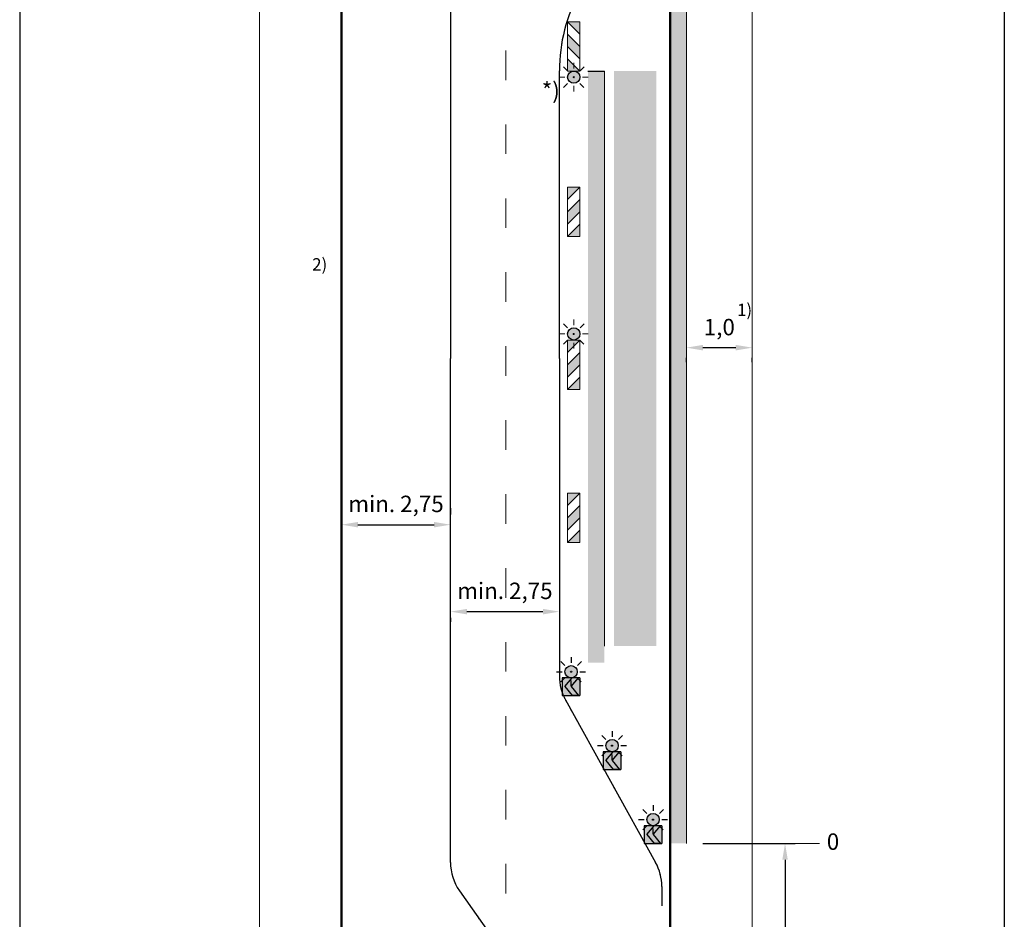
# Model space of a CAD drawing. Units: millimetres. Extents: x -32235 to 13406, y -18616 to 14387.
# Drawn here: x -16032 to -15912, y 6467 to 6576 of the extents above; entities that cross this region are included whole.
import ezdxf

# ---------------------------------------------------------------- set-up
doc = ezdxf.new("R2010")
doc.units = ezdxf.units.MM
for name, pattern in [('ACAD_ISO03W100', [30, 12, -18]), ('DASHDOTX2', [50.8, 25.4, -12.7, 0, -12.7]), ('DOT', [0.25, 0, -0.25])]:
    doc.linetypes.add(name, pattern=pattern)
for name, color, linetype, lineweight in [('BRŪKŠNINĖ', 250, 'ACAD_ISO03W100', 13), ('Matmenys1', 8, 'Continuous', 13), ('PAGRINDINĖ', 250, 'Continuous', 30), ('PLONOJI IŠTISINĖ', 250, 'Continuous', 13)]:
    doc.layers.add(name, color=color, linetype=linetype, lineweight=lineweight)
doc.layers.add('nespauzdinamas', color=1, linetype='Continuous', plot=False)
doc.layers.add('SEGMENTAI', color=7, linetype='Continuous')
doc.layers.add('TAŠKINĖ', color=250, linetype='DOT')
doc.styles.get("Standard").update_dxf_attribs({"font": 'times.ttf'})
doc.dimstyles.new('ISO-25', dxfattribs={"dimtxt": 2, "dimasz": 2, "dimexe": 1.25, "dimexo": 2, "dimgap": 1, "dimtad": 1, "dimtxsty": 'Standard', "dimcen": 2, "dimadec": 0, "dimazin": 0, "dimtfac": 1, "dimtmove": 0, "dimatfit": 3, "dimfxl": 1.25, "dimarcsym": 0})

# ---------------------------------------------------------------- blocks, each defined once
blk = doc.blocks.new('*D68')
at = {"layer": 'Defpoints', "color": 0, "transparency": 16777216}
for p in [(-15992.74813800461, 6514.849727429155), (-15979.48781985938, 6514.849727429155), (-15979.48781985938, 6514.849727429155)]:
    blk.add_point(p, dxfattribs=at)
at = {"layer": 'Matmenys1', "color": 0, "lineweight": -2, "transparency": 16777216}
for p, q in [((-15992.74813800461, 6516.849727429155), (-15992.74813800461, 6516.099727429155)), ((-15979.48781985938, 6516.849727429155), (-15979.48781985938, 6516.099727429155)), ((-15990.74813800461, 6514.849727429155), (-15981.48781985938, 6514.849727429155))]:
    blk.add_line(p, q, dxfattribs=at)
at = {"layer": 'Matmenys1', "color": 0, "transparency": 16777216}
for points in [[(-15990.74813800461, 6515.183060762488), (-15990.74813800461, 6514.516394095822), (-15992.74813800461, 6514.849727429155)], [(-15981.48781985938, 6515.183060762488), (-15981.48781985938, 6514.516394095822), (-15979.48781985938, 6514.849727429155)]]:
    blk.add_solid(points, dxfattribs=at)
at = {"layer": 'Matmenys1', "color": 0, "transparency": 16777216, "insert": (-15986.11797893199, 6517.12081610976), "char_height": 2, "attachment_point": 5}
blk.add_mtext('min. 2,75', dxfattribs=at)
blk = doc.blocks.new('*D69')
at = {"layer": 'Defpoints', "color": 0, "transparency": 16777216}
for p in [(-15979.48781985938, 6505.532171447193), (-15966.22750171414, 6505.532171447193), (-15966.22750171414, 6504.268575672903)]:
    blk.add_point(p, dxfattribs=at)
at = {"layer": 'Matmenys1', "color": 0, "lineweight": -2, "transparency": 16777216}
for p, q in [((-15977.48781985938, 6504.268575672903), (-15968.22750171414, 6504.268575672903)), ((-15979.48781985938, 6503.532171447193), (-15979.48781985938, 6503.018575672903)), ((-15966.22750171414, 6503.532171447193), (-15966.22750171414, 6503.018575672903))]:
    blk.add_line(p, q, dxfattribs=at)
at = {"layer": 'Matmenys1', "color": 0, "transparency": 16777216}
for points in [[(-15977.48781985938, 6504.601909006236), (-15977.48781985938, 6503.93524233957), (-15979.48781985938, 6504.268575672903)], [(-15968.22750171414, 6504.601909006236), (-15968.22750171414, 6503.93524233957), (-15966.22750171414, 6504.268575672903)]]:
    blk.add_solid(points, dxfattribs=at)
at = {"layer": 'Matmenys1', "color": 0, "transparency": 16777216, "insert": (-15972.85766078676, 6506.539664353509), "char_height": 2, "attachment_point": 5}
blk.add_mtext('min. 2,75', dxfattribs=at)
blk = doc.blocks.new('*D70')
at = {"layer": 'Defpoints', "color": 0, "transparency": 16777216}
for p in [(-15950.74813800461, 6536.645932994677), (-15942.74813800461, 6536.645932994677), (-15942.74813800461, 6536.396283116981)]:
    blk.add_point(p, dxfattribs=at)
at = {"layer": 'Matmenys1', "color": 0, "lineweight": -2, "transparency": 16777216}
for p, q in [((-15948.74813800461, 6536.396283116981), (-15944.74813800461, 6536.396283116981)), ((-15950.74813800461, 6534.645932994677), (-15950.74813800461, 6535.146283116981)), ((-15942.74813800461, 6534.645932994677), (-15942.74813800461, 6535.146283116981))]:
    blk.add_line(p, q, dxfattribs=at)
at = {"layer": 'Matmenys1', "color": 0, "transparency": 16777216}
for points in [[(-15948.74813800461, 6536.729616450314), (-15948.74813800461, 6536.062949783648), (-15950.74813800461, 6536.396283116981)], [(-15944.74813800461, 6536.729616450314), (-15944.74813800461, 6536.062949783648), (-15942.74813800461, 6536.396283116981)]]:
    blk.add_solid(points, dxfattribs=at)
at = {"layer": 'Matmenys1', "color": 0, "transparency": 16777216, "insert": (-15946.74813800461, 6538.642137478913), "char_height": 2, "attachment_point": 5}
blk.add_mtext('1,0', dxfattribs=at)
blk = doc.blocks.new('*D71')
at = {"layer": 'Defpoints', "color": 0, "transparency": 16777216}
for p in [(-15950.74813800461, 6476.067166158558), (-15942.74813800461, 6436.067166158558), (-15938.74813800461, 6436.067166158558)]:
    blk.add_point(p, dxfattribs=at)
at = {"layer": 'Matmenys1', "color": 0, "lineweight": -2, "transparency": 16777216}
for p, q in [((-15948.74813800461, 6476.067166158558), (-15937.49813800461, 6476.067166158558)), ((-15938.74813800461, 6474.067166158558), (-15938.74813800461, 6438.067166158558)), ((-15940.74813800461, 6436.067166158558), (-15937.49813800461, 6436.067166158558))]:
    blk.add_line(p, q, dxfattribs=at)
at = {"layer": 'Matmenys1', "color": 0, "transparency": 16777216}
for points in [[(-15939.08147133795, 6474.067166158558), (-15938.41480467128, 6474.067166158558), (-15938.74813800461, 6476.067166158558)], [(-15939.08147133795, 6438.067166158558), (-15938.41480467128, 6438.067166158558), (-15938.74813800461, 6436.067166158558)]]:
    blk.add_solid(points, dxfattribs=at)
at = {"layer": 'Matmenys1', "color": 0, "transparency": 16777216, "insert": (-15940.76832545955, 6456.067166158556), "char_height": 2, "attachment_point": 5, "rotation": 90}
blk.add_mtext('50-70', dxfattribs=at)
blk = doc.blocks.new('SEG4')
at = {"layer": 'SEGMENTAI', "lineweight": 9}
blk.add_hatch(color=2, dxfattribs=at).paths.add_polyline_path([(-16240.7532557784, 6901.919956147649, -1), (-16239.2532557784, 6901.919956147649, -1)])
at = {"layer": 'SEGMENTAI', "ltscale": 0.1, "true_color": 0xffffff}
for points in [[(-16241.07468434977, 6901.16995614765), (-16241.07468434977, 6899.027099004901), (-16239.85631700289, 6899.027099004902), (-16240.77468434978, 6900.098527576275), (-16239.85631700289, 6901.16995614765)], [(-16238.93182720702, 6901.169956147651), (-16239.0848884315, 6901.169956147651), (-16240.00325577839, 6900.098527576275), (-16239.0848884315, 6899.027099004901), (-16238.93182720702, 6899.027099004901)]]:
    blk.add_hatch(color=7, dxfattribs=at).paths.add_polyline_path(points)
at = {"layer": 'SEGMENTAI', "linetype": 'DASHDOTX2'}
blk.add_hatch(color=1, dxfattribs=at).paths.add_polyline_path([(-16239.85631700289, 6901.169956147651), (-16239.0848884315, 6901.169956147651), (-16240.0032557784, 6900.098527576276), (-16239.0848884315, 6899.027099004901), (-16239.85631700289, 6899.027099004901), (-16240.77468434978, 6900.098527576276)])
at = {"layer": 'SEGMENTAI', "ltscale": 0.1}
h = blk.add_hatch(color=7, dxfattribs=at)
edge = h.paths.add_edge_path()
edge.add_arc((-16240.0032557784, 6901.919956147651), 0.07147391480975784, 0, 360)
at = {"layer": 'SEGMENTAI', "color": 0, "ltscale": 0.1}
for p, q in [((-16240.0032557784, 6903.681515110415), (-16240.0032557784, 6902.99268425353)), ((-16240.76870824969, 6902.671506613917), (-16241.26276807145, 6903.16556643568)), ((-16239.23780330711, 6902.671506613917), (-16238.74374348535, 6903.16556643568)), ((-16241.77871674619, 6901.919956147651), (-16241.07598388428, 6901.919956147651)), ((-16241.23496406141, 6900.67434585962), (-16240.75480624467, 6901.154503676365)), ((-16238.77154749539, 6900.67434585962), (-16239.25170531213, 6901.154503676365)), ((-16238.93052767252, 6901.919956147651), (-16238.25559882066, 6901.919956147651)), ((-16240.0032557784, 6900.158397184887), (-16240.0032557784, 6900.847228041772))]:
    blk.add_line(p, q, dxfattribs=at)
at = {"layer": 'SEGMENTAI', "color": 0}
for p, q in [((-16241.07468434977, 6901.169956147651), (-16241.07468434977, 6899.027099004901)), ((-16238.93182720702, 6901.169956147651), (-16238.93182720702, 6899.027099004901))]:
    blk.add_line(p, q, dxfattribs=at)
at = {"layer": 'SEGMENTAI', "color": 1}
for p, q in [((-16240.77468434978, 6900.098527576276), (-16239.85631700289, 6901.169956147651)), ((-16240.0032557784, 6900.098527576276), (-16239.0848884315, 6901.169956147651)), ((-16239.0848884315, 6901.169956147651), (-16239.85631700289, 6901.169956147651)), ((-16240.77468434978, 6900.098527576276), (-16239.85631700289, 6899.027099004901)), ((-16240.0032557784, 6900.098527576276), (-16239.0848884315, 6899.027099004901)), ((-16239.0848884315, 6899.027099004901), (-16239.86161940193, 6899.033285137108))]:
    blk.add_line(p, q, dxfattribs=at)
at = {"layer": 'SEGMENTAI', "color": 0}
for points in [[(-16238.93182720702, 6901.169956147651), (-16241.07468434977, 6901.169956147651)], [(-16241.07468434977, 6899.027099004901), (-16238.93182720702, 6899.027099004901)]]:
    blk.add_lwpolyline(points, dxfattribs=at)
at = {"layer": 'SEGMENTAI', "lineweight": 25}
blk.add_circle((-16240.0032557784, 6901.919956147651), 0.75, dxfattribs=at)
at = {"layer": 'SEGMENTAI', "color": 0, "ltscale": 0.1}
blk.add_circle((-16240.0032557784, 6901.919956147651), 0.07147391480975784, dxfattribs=at)

msp = doc.modelspace()

# ---------------------------------------------------------------- hatches: boundary and pattern name
for points in [[(-15950.74813800461, 6578.067166158558), (-15952.74813800461, 6578.067166158558), (-15952.74813800461, 6576.067166158558), (-15950.74813800461, 6576.067166158558)], [(-15950.74813800461, 6574.067166158558), (-15952.74813800461, 6574.067166158558), (-15952.74813800461, 6572.067166158558), (-15950.74813800461, 6572.067166158558)], [(-15960.74813800461, 6570.067166158558), (-15962.74813800461, 6570.067166158558), (-15962.74813800461, 6568.067166158558), (-15960.74813800461, 6568.067166158558)], [(-15950.74813800461, 6570.067166158558), (-15952.74813800461, 6570.067166158558), (-15952.74813800461, 6568.067166158557), (-15950.74813800461, 6568.067166158557)], [(-15960.74813800461, 6566.067166158558), (-15962.74813800461, 6566.067166158558), (-15962.74813800461, 6564.067166158558), (-15960.74813800461, 6564.067166158558)], [(-15950.74813800461, 6566.067166158558), (-15952.74813800461, 6566.067166158558), (-15952.74813800461, 6564.067166158558), (-15950.74813800461, 6564.067166158558)], [(-15960.74813800461, 6562.067166158558), (-15962.74813800461, 6562.067166158558), (-15962.74813800461, 6560.067166158558), (-15960.74813800461, 6560.067166158558)], [(-15950.74813800461, 6562.067166158558), (-15952.74813800461, 6562.067166158558), (-15952.74813800461, 6560.067166158558), (-15950.74813800461, 6560.067166158558)], [(-15960.74813800461, 6558.067166158558), (-15962.74813800461, 6558.067166158558), (-15962.74813800461, 6556.067166158558), (-15960.74813800461, 6556.067166158558)], [(-15950.74813800461, 6558.067166158558), (-15952.74813800461, 6558.067166158558), (-15952.74813800461, 6556.067166158558), (-15950.74813800461, 6556.067166158558)], [(-15960.74813800461, 6554.067166158558), (-15962.74813800461, 6554.067166158558), (-15962.74813800461, 6552.067166158558), (-15960.74813800461, 6552.067166158558)], [(-15950.74813800461, 6554.067166158557), (-15952.74813800461, 6554.067166158558), (-15952.74813800461, 6552.067166158558), (-15950.74813800461, 6552.067166158558)], [(-15960.74813800461, 6550.067166158558), (-15962.74813800461, 6550.067166158558), (-15962.74813800461, 6548.067166158558), (-15960.74813800461, 6548.067166158558)], [(-15950.74813800461, 6550.067166158559), (-15952.74813800461, 6550.067166158557), (-15952.74813800461, 6548.067166158558), (-15950.74813800461, 6548.067166158558)], [(-15960.74813800461, 6546.067166158558), (-15962.74813800461, 6546.067166158558), (-15962.74813800461, 6544.067166158557), (-15960.74813800461, 6544.067166158557)], [(-15950.74813800461, 6546.067166158557), (-15952.74813800461, 6546.067166158558), (-15952.74813800461, 6544.067166158558), (-15950.74813800461, 6544.067166158558)], [(-15960.74813800461, 6542.067166158558), (-15962.74813800461, 6542.067166158558), (-15962.74813800461, 6540.067166158558), (-15960.74813800461, 6540.067166158558)], [(-15950.74813800461, 6542.066850843061), (-15952.74813800461, 6542.066850843061), (-15952.74813800461, 6540.067166158558), (-15950.74813800461, 6540.067166158558)], [(-15960.74813800461, 6538.067166158558), (-15962.74813800461, 6538.067166158558), (-15962.74813800461, 6536.067166158558), (-15960.74813800461, 6536.067166158558)], [(-15950.74813800461, 6538.067166158558), (-15952.74813800461, 6538.067166158558), (-15952.74813800461, 6536.067166158558), (-15950.74813800461, 6536.067166158558)], [(-15960.74813800461, 6534.067166158558), (-15962.74813800461, 6534.067166158558), (-15962.74813800461, 6532.067166158558), (-15960.74813800461, 6532.067166158558)], [(-15950.74813800461, 6534.067166158558), (-15952.74813800461, 6534.067166158558), (-15952.74813800461, 6532.067166158558), (-15950.74813800461, 6532.067166158558)], [(-15960.74813800461, 6530.067166158557), (-15962.74813800461, 6530.067166158558), (-15962.74813800461, 6528.067166158558), (-15960.74813800461, 6528.067166158558)], [(-15950.74813800461, 6530.067166158558), (-15952.74813800461, 6530.067166158558), (-15952.74813800461, 6528.067166158558), (-15950.74813800461, 6528.067166158558)], [(-15960.74813800461, 6526.067166158559), (-15962.74813800461, 6526.067166158557), (-15962.74813800461, 6524.067166158558), (-15960.74813800461, 6524.067166158558)], [(-15950.74813800461, 6526.067166158558), (-15952.74813800461, 6526.067166158558), (-15952.74813800461, 6524.067166158558), (-15950.74813800461, 6524.067166158558)], [(-15960.74813800461, 6522.067166158557), (-15962.74813800461, 6522.067166158558), (-15962.74813800461, 6520.067166158558), (-15960.74813800461, 6520.067166158558)], [(-15950.74813800461, 6522.067166158558), (-15952.74813800461, 6522.067166158558), (-15952.74813800461, 6520.067166158557), (-15950.74813800461, 6520.067166158557)], [(-15960.74813800461, 6518.066850843061), (-15962.74813800461, 6518.066850843061), (-15962.74813800461, 6516.067166158558), (-15960.74813800461, 6516.067166158558)], [(-15950.74813800461, 6518.067166158558), (-15952.74813800461, 6518.067166158558), (-15952.74813800461, 6516.067166158558), (-15950.74813800461, 6516.067166158558)], [(-15960.74813800461, 6514.067166158558), (-15962.74813800461, 6514.067166158558), (-15962.74813800461, 6512.067166158558), (-15960.74813800461, 6512.067166158558)], [(-15950.74813800461, 6514.067166158558), (-15952.74813800461, 6514.067166158558), (-15952.74813800461, 6512.067166158558), (-15950.74813800461, 6512.067166158558)], [(-15960.74813800461, 6510.067166158558), (-15962.74813800461, 6510.067166158558), (-15962.74813800461, 6508.067166158558), (-15960.74813800461, 6508.067166158558)], [(-15950.74813800461, 6510.067166158559), (-15952.74813800461, 6510.067166158557), (-15952.74813800461, 6508.067166158558), (-15950.74813800461, 6508.067166158558)], [(-15960.74813800461, 6506.067166158558), (-15962.74813800461, 6506.067166158558), (-15962.74813800461, 6504.067166158558), (-15960.74813800461, 6504.067166158558)], [(-15950.74813800461, 6506.067166158557), (-15952.74813800461, 6506.067166158558), (-15952.74813800461, 6504.067166158558), (-15950.74813800461, 6504.067166158558)], [(-15960.74813800461, 6502.067166158558), (-15962.74813800461, 6502.067166158558), (-15962.74813800461, 6500.067166158558), (-15960.74813800461, 6500.067166158558)], [(-15950.74813800462, 6502.067166158558), (-15952.74813800461, 6502.067166158559), (-15952.74813800461, 6500.067166158558), (-15950.74813800461, 6500.067166158558)], [(-15950.74813800462, 6498.067166158558), (-15952.74813800461, 6498.067166158558), (-15952.74813800461, 6496.067166158557), (-15950.74813800461, 6496.067166158557)], [(-15950.74813800462, 6494.067166158559), (-15952.74813800461, 6494.067166158557), (-15952.74813800461, 6492.067166158558), (-15950.74813800461, 6492.067166158558)], [(-15950.74813800462, 6490.067166158558), (-15952.74813800461, 6490.067166158558), (-15952.74813800461, 6488.067166158558), (-15950.74813800461, 6488.067166158558)], [(-15950.74813800461, 6486.067166158558), (-15952.74813800461, 6486.067166158558), (-15952.74813800461, 6484.067166158557), (-15950.74813800461, 6484.067166158557)], [(-15950.74813800461, 6482.067166158558), (-15952.74813800461, 6482.067166158558), (-15952.74813800461, 6480.067166158558), (-15950.74813800461, 6480.067166158558)], [(-15950.74813800461, 6478.067166158558), (-15952.74813800461, 6478.067166158558), (-15952.74813800461, 6476.067166158558), (-15950.74813800461, 6476.067166158558)]]:
    msp.add_hatch(color=1).paths.add_polyline_path(points)
at = {"true_color": 0xffffff}
for points in [[(-15950.74813800461, 6576.067166158558), (-15952.74813800461, 6576.067166158558), (-15952.74813800461, 6574.067166158557), (-15950.74813800461, 6574.067166158558)], [(-15950.74813800461, 6572.067166158558), (-15952.74813800461, 6572.067166158558), (-15952.74813800461, 6570.067166158559), (-15950.74813800461, 6570.067166158558)], [(-15960.74813800462, 6568.067166158558), (-15962.74813800461, 6568.067166158558), (-15962.74813800461, 6566.067166158558), (-15960.74813800461, 6566.067166158558)], [(-15950.74813800461, 6568.067166158558), (-15952.74813800461, 6568.067166158558), (-15952.74813800461, 6566.067166158557), (-15950.74813800461, 6566.067166158558)], [(-15960.74813800461, 6564.067166158558), (-15962.74813800461, 6564.067166158558), (-15962.74813800461, 6562.067166158559), (-15960.74813800461, 6562.067166158558)], [(-15950.74813800461, 6564.067166158558), (-15952.74813800461, 6564.067166158558), (-15952.74813800461, 6562.067166158559), (-15950.74813800461, 6562.067166158558)], [(-15960.74813800461, 6560.067166158558), (-15962.74813800461, 6560.067166158558), (-15962.74813800461, 6558.067166158557), (-15960.74813800461, 6558.067166158558)], [(-15950.74813800461, 6560.067166158558), (-15952.74813800461, 6560.067166158558), (-15952.74813800461, 6558.067166158557), (-15950.74813800461, 6558.067166158558)], [(-15960.74813800461, 6556.067166158558), (-15962.74813800461, 6556.067166158558), (-15962.74813800461, 6554.067166158559), (-15960.74813800461, 6554.067166158558)], [(-15950.74813800461, 6556.067166158558), (-15952.74813800461, 6556.067166158558), (-15952.74813800461, 6554.067166158559), (-15950.74813800461, 6554.067166158558)], [(-15960.74813800461, 6552.067166158558), (-15962.74813800461, 6552.067166158558), (-15962.74813800461, 6550.067166158557), (-15960.74813800461, 6550.067166158558)], [(-15950.74813800461, 6552.067166158558), (-15952.74813800461, 6552.067166158558), (-15952.74813800461, 6550.067166158558), (-15950.74813800461, 6550.067166158558)], [(-15960.74813800461, 6548.067166158558), (-15962.74813800461, 6548.067166158558), (-15962.74813800461, 6546.067166158559), (-15960.74813800461, 6546.067166158558)], [(-15950.74813800461, 6548.067166158558), (-15952.74813800461, 6548.067166158558), (-15952.74813800461, 6546.067166158558), (-15950.74813800461, 6546.067166158558)], [(-15960.74813800461, 6544.067166158558), (-15962.74813800461, 6544.067166158558), (-15962.74813800461, 6542.067166158557), (-15960.74813800461, 6542.067166158558)], [(-15950.74813800461, 6544.067166158558), (-15952.74813800461, 6544.067166158558), (-15952.74813800461, 6542.067166158558), (-15950.74813800461, 6542.067166158558)], [(-15960.74813800461, 6540.067166158558), (-15962.74813800461, 6540.067166158558), (-15962.74813800461, 6538.067166158559), (-15960.74813800461, 6538.067166158558)], [(-15950.74813800461, 6538.067166158558), (-15950.74813800461, 6540.06685084306), (-15952.74813800461, 6540.066850843061), (-15952.74813800461, 6538.067166158558)], [(-15960.74813800461, 6536.067166158558), (-15962.74813800461, 6536.067166158558), (-15962.74813800461, 6534.067166158557), (-15960.74813800461, 6534.067166158558)], [(-15950.74813800461, 6536.067166158558), (-15952.74813800461, 6536.067166158558), (-15952.74813800461, 6534.067166158558), (-15950.74813800461, 6534.067166158558)], [(-15960.74813800461, 6532.067166158558), (-15962.74813800461, 6532.067166158558), (-15962.74813800461, 6530.067166158559), (-15960.74813800461, 6530.067166158558)], [(-15950.74813800461, 6532.067166158558), (-15952.74813800461, 6532.067166158558), (-15952.74813800461, 6530.067166158558), (-15950.74813800461, 6530.067166158558)], [(-15960.74813800461, 6528.067166158558), (-15962.74813800461, 6528.067166158558), (-15962.74813800461, 6526.067166158558), (-15960.74813800461, 6526.067166158558)], [(-15950.74813800461, 6528.067166158558), (-15952.74813800461, 6528.067166158558), (-15952.74813800461, 6526.067166158558), (-15950.74813800461, 6526.067166158558)], [(-15960.74813800461, 6524.067166158558), (-15962.74813800461, 6524.067166158558), (-15962.74813800461, 6522.067166158558), (-15960.74813800461, 6522.067166158558)], [(-15950.74813800461, 6524.067166158558), (-15952.74813800461, 6524.067166158558), (-15952.74813800461, 6522.067166158558), (-15950.74813800461, 6522.067166158558)], [(-15960.74813800461, 6520.067166158558), (-15962.74813800461, 6520.067166158558), (-15962.74813800461, 6518.067166158558), (-15960.74813800461, 6518.067166158558)], [(-15950.74813800461, 6520.067166158558), (-15952.74813800461, 6520.067166158558), (-15952.74813800461, 6518.067166158558), (-15950.74813800461, 6518.067166158558)], [(-15960.74813800461, 6514.067166158558), (-15960.74813800461, 6516.06685084306), (-15962.74813800461, 6516.066850843061), (-15962.74813800461, 6514.067166158558)], [(-15950.74813800461, 6516.067166158558), (-15952.74813800461, 6516.067166158558), (-15952.74813800461, 6514.067166158558), (-15950.74813800461, 6514.067166158558)], [(-15960.74813800461, 6512.067166158558), (-15962.74813800461, 6512.067166158558), (-15962.74813800461, 6510.067166158558), (-15960.74813800461, 6510.067166158558)], [(-15950.74813800461, 6512.067166158558), (-15952.74813800461, 6512.067166158558), (-15952.74813800461, 6510.067166158558), (-15950.74813800461, 6510.067166158558)], [(-15960.74813800461, 6508.067166158558), (-15962.74813800461, 6508.067166158558), (-15962.74813800461, 6506.067166158558), (-15960.74813800461, 6506.067166158558)], [(-15950.74813800461, 6508.067166158559), (-15952.74813800461, 6508.067166158558), (-15952.74813800461, 6506.067166158558), (-15950.74813800461, 6506.067166158558)], [(-15960.74813800461, 6504.067166158558), (-15962.74813800461, 6504.067166158558), (-15962.74813800461, 6502.067166158558), (-15960.74813800461, 6502.067166158558)], [(-15950.74813800461, 6504.067166158558), (-15952.74813800461, 6504.067166158558), (-15952.74813800461, 6502.067166158558), (-15950.74813800461, 6502.067166158558)], [(-15960.74813800461, 6500.067166158558), (-15962.74813800461, 6500.067166158558), (-15962.74813800461, 6498.067166158558), (-15960.74813800461, 6498.067166158558)], [(-15950.74813800461, 6500.067166158557), (-15952.74813800461, 6500.067166158558), (-15952.74813800461, 6498.067166158558), (-15950.74813800461, 6498.067166158558)], [(-15950.74813800461, 6496.067166158558), (-15952.74813800461, 6496.067166158558), (-15952.74813800461, 6494.067166158558), (-15950.74813800461, 6494.067166158558)], [(-15950.74813800461, 6492.067166158558), (-15952.74813800461, 6492.067166158558), (-15952.74813800461, 6490.067166158558), (-15950.74813800461, 6490.067166158558)], [(-15950.74813800461, 6488.067166158558), (-15952.74813800461, 6488.067166158558), (-15952.74813800461, 6486.067166158558), (-15950.74813800461, 6486.067166158558)], [(-15950.74813800461, 6484.067166158558), (-15952.74813800461, 6484.067166158558), (-15952.74813800461, 6482.067166158558), (-15950.74813800461, 6482.067166158558)], [(-15950.74813800461, 6480.067166158558), (-15952.74813800461, 6480.067166158558), (-15952.74813800461, 6478.067166158558), (-15950.74813800461, 6478.067166158558)]]:
    msp.add_hatch(color=7, dxfattribs=at).paths.add_polyline_path(points)
at = {"ltscale": 0.1, "true_color": 0xbaafa0}
msp.add_hatch(color=253, dxfattribs=at).paths.add_polyline_path([(-15959.59038067029, 6570.067166158558), (-15954.42361425767, 6570.067166158558), (-15954.42361425767, 6500.067166158558), (-15959.59038067029, 6500.067166158558)])
at = {"layer": 'PLONOJI IŠTISINĖ', "lineweight": 9}
h = msp.add_hatch(color=10, dxfattribs=at)
h.paths.add_polyline_path([(-15963.72750171414, 6570.06716615856), (-15965.22750171414, 6570.06716615856), (-15965.22750171414, 6571.56716615856)])
h.paths.add_polyline_path([(-15963.72750171414, 6571.56716615856), (-15965.22750171414, 6573.06716615856), (-15965.22750171414, 6574.56716615856), (-15963.72750171414, 6573.06716615856)])
h.paths.add_polyline_path([(-15963.72750171414, 6574.56716615856), (-15965.22750171414, 6576.06716615856), (-15963.72750171414, 6576.06716615856)])
for points in [[(-15963.72750171414, 6569.31716615856, -1), (-15965.22750171414, 6569.31716615856, -1)], [(-15963.72750171414, 6538.067166158557, 1), (-15965.22750171414, 6538.067166158557, 1)]]:
    msp.add_hatch(color=2, dxfattribs=at).paths.add_polyline_path(points)
at = {"layer": 'PLONOJI IŠTISINĖ', "ltscale": 0.1}
h = msp.add_hatch(color=7, dxfattribs=at)
edge = h.paths.add_edge_path()
edge.add_arc((-15964.47750171414, 6569.317166158558), 0.07147391480975784, 0, 360)
at = {"layer": 'PLONOJI IŠTISINĖ', "lineweight": 9}
h = msp.add_hatch(color=10, dxfattribs=at)
h.paths.add_polyline_path([(-15963.72750171414, 6555.942166158557), (-15965.22750171414, 6555.942166158557), (-15965.22750171414, 6554.442166158557)])
h.paths.add_polyline_path([(-15963.72750171414, 6554.442166158557), (-15965.22750171414, 6552.942166158557), (-15965.22750171414, 6551.442166158557), (-15963.72750171414, 6552.942166158557)])
h.paths.add_polyline_path([(-15963.72750171414, 6551.442166158557), (-15965.22750171414, 6549.942166158557), (-15963.72750171414, 6549.942166158557)])
at = {"layer": 'PLONOJI IŠTISINĖ', "ltscale": 0.1}
h = msp.add_hatch(color=7, dxfattribs=at)
edge = h.paths.add_edge_path()
edge.add_arc((-15964.47750171414, 6538.067166158558), 0.07147391480975784, 0, 360)
at = {"layer": 'PLONOJI IŠTISINĖ', "lineweight": 9}
h = msp.add_hatch(color=10, dxfattribs=at)
h.paths.add_polyline_path([(-15963.72750171414, 6537.317166158557), (-15965.22750171414, 6537.317166158557), (-15965.22750171414, 6535.817166158557)])
h.paths.add_polyline_path([(-15963.72750171414, 6535.817166158557), (-15965.22750171414, 6534.317166158557), (-15965.22750171414, 6532.817166158557), (-15963.72750171414, 6534.317166158557)])
h.paths.add_polyline_path([(-15963.72750171414, 6532.817166158557), (-15965.22750171414, 6531.317166158557), (-15963.72750171414, 6531.317166158557)])
h = msp.add_hatch(color=10, dxfattribs=at)
h.paths.add_polyline_path([(-15963.72750171414, 6518.692166158557), (-15965.22750171414, 6518.692166158557), (-15965.22750171414, 6517.192166158557)])
h.paths.add_polyline_path([(-15963.72750171414, 6517.192166158557), (-15965.22750171414, 6515.692166158557), (-15965.22750171414, 6514.192166158557), (-15963.72750171414, 6515.692166158557)])
h.paths.add_polyline_path([(-15963.72750171414, 6514.192166158557), (-15965.22750171414, 6512.692166158557), (-15963.72750171414, 6512.692166158557)])

# ---------------------------------------------------------------- linework, layer by layer
at = {"color": 0}
msp.add_line((-15962.74813800461, 6570.067166158558), (-15960.74813800461, 6570.067166158558), dxfattribs=at)
msp.add_line((-15962.74813800461, 6570.067166158558), (-15960.74813800461, 6570.067166158558), dxfattribs=at)
at = {"layer": 'BRŪKŠNINĖ', "color": 0, "ltscale": 0.3}
msp.add_line((-15972.74813800461, 6662.567166158558), (-15972.74813800461, 6407.567166158558), dxfattribs=at)
at = {"layer": 'Matmenys1', "color": 0}
for p, q in [((-15950.74813800461, 6594.067166158558), (-15950.74813800461, 6476.067166158558)), ((-15960.74813800461, 6570.067166158558), (-15960.74813800461, 6500.067166158558))]:
    msp.add_line(p, q, dxfattribs=at)
at = {"layer": 'nespauzdinamas', "color": 0}
for p, q in [((-16031.94003689646, 6668.892021699814), (-16031.94003689646, 6403.925508212858)), ((-15912.04988539072, 6668.892021699817), (-15912.04988539072, 6403.925508212858))]:
    msp.add_line(p, q, dxfattribs=at)
at = {"layer": 'PAGRINDINĖ', "color": 0, "lineweight": 50}
for p, q in [((-15992.74813800461, 6662.567166158558), (-15992.74813800461, 6407.567166158558)), ((-15952.74813800461, 6662.567166158558), (-15952.74813800461, 6407.567166158558))]:
    msp.add_line(p, q, dxfattribs=at)
at = {"layer": 'PAGRINDINĖ', "color": 0}
msp.add_line((-15992.74813800461, 6662.567166158558), (-15992.74813800461, 6407.567166158558), dxfattribs=at)
at = {"layer": 'PAGRINDINĖ', "color": 2}
for p, q in [((-15979.48781985938, 6596.391503390677), (-15979.48781985938, 6535.067166158558)), ((-15966.22750171414, 6535.067166158558), (-15966.22750171414, 6570.088810391193)), ((-15979.48781985937, 6473.742828926435), (-15979.48781985938, 6535.067166158558)), ((-15966.22750171414, 6535.067166158558), (-15966.22750171414, 6496.424607944612)), ((-15965.47511564582, 6493.515562048788), (-15954.50802006285, 6473.732070955062)), ((-15953.75563399454, 6470.823025059238), (-15953.75563399454, 6468.445498269392)), ((-15978.40238019525, 6470.300867755091), (-15974.83357766874, 6465.205198608857))]:
    msp.add_line(p, q, dxfattribs=at)
for centre, radius, start, end in [((-15946.22750171414, 6570.088810391194), 20, 150.9979454493485, 180.0000000000026), ((-15960.22750171414, 6496.424607944612), 6, 180, 209.0020545506682), ((-15973.48781985937, 6473.742828926435), 6, 180, 215.0058587435375), ((-15959.75563399454, 6470.823025059238), 6, 0, 29.00205455066888)]:
    msp.add_arc(centre, radius, start, end, dxfattribs=at)
at = {"layer": 'PLONOJI IŠTISINĖ', "color": 0}
for p, q in [((-16002.74813800461, 6407.567166158558), (-16002.74813800461, 6662.567166158558)), ((-15942.74813800461, 6407.567166158558), (-15942.74813800461, 6662.567166158558)), ((-15938.74813800461, 6476.067166158558), (-15934.55063782532, 6476.067165158558))]:
    msp.add_line(p, q, dxfattribs=at)
at = {"layer": 'PLONOJI IŠTISINĖ', "color": 10}
for p, q in [((-15963.72750171414, 6574.567166158558), (-15965.22750171414, 6576.067166158558)), ((-15963.72750171414, 6573.067166158558), (-15965.22750171414, 6574.567166158558)), ((-15963.72750171414, 6571.567166158558), (-15965.22750171414, 6573.067166158558)), ((-15963.72750171414, 6570.067166158558), (-15965.22750171414, 6571.567166158558)), ((-15963.72750171414, 6555.942166158558), (-15965.22750171414, 6554.442166158558)), ((-15963.72750171414, 6554.442166158558), (-15965.22750171414, 6552.942166158558)), ((-15963.72750171414, 6552.942166158558), (-15965.22750171414, 6551.442166158558)), ((-15963.72750171414, 6551.442166158558), (-15965.22750171414, 6549.942166158558)), ((-15963.72750171414, 6537.317166158558), (-15965.22750171414, 6535.817166158558)), ((-15963.72750171414, 6535.817166158558), (-15965.22750171414, 6534.317166158558)), ((-15963.72750171414, 6534.317166158558), (-15965.22750171414, 6532.817166158558)), ((-15963.72750171414, 6532.817166158558), (-15965.22750171414, 6531.317166158558)), ((-15963.72750171414, 6518.692166158558), (-15965.22750171414, 6517.192166158558)), ((-15963.72750171414, 6517.192166158558), (-15965.22750171414, 6515.692166158558)), ((-15963.72750171414, 6515.692166158558), (-15965.22750171414, 6514.192166158558)), ((-15963.72750171414, 6514.192166158558), (-15965.22750171414, 6512.692166158558))]:
    msp.add_line(p, q, dxfattribs=at)
at = {"layer": 'PLONOJI IŠTISINĖ', "color": 0, "ltscale": 0.1}
for p, q in [((-15965.24295418543, 6570.068716624824), (-15965.73701400719, 6570.562776446588)), ((-15964.47750171414, 6571.078725121322), (-15964.47750171414, 6570.389894264437)), ((-15963.71204924286, 6570.068716624824), (-15963.21798942109, 6570.562776446588)), ((-15966.25296268193, 6569.317166158558), (-15965.55022982002, 6569.317166158558)), ((-15963.40477360826, 6569.317166158558), (-15962.7298447564, 6569.317166158558)), ((-15965.70920999715, 6568.071555870528), (-15965.22905218041, 6568.551713687272)), ((-15964.47750171414, 6567.555607195794), (-15964.47750171414, 6568.244438052679)), ((-15963.24579343113, 6568.071555870528), (-15963.72595124788, 6568.551713687272)), ((-15965.24295418543, 6538.818716624824), (-15965.73701400719, 6539.312776446588)), ((-15964.47750171414, 6539.828725121322), (-15964.47750171414, 6539.139894264437)), ((-15963.71204924286, 6538.818716624824), (-15963.21798942109, 6539.312776446588)), ((-15966.25296268193, 6538.067166158558), (-15965.55022982002, 6538.067166158558)), ((-15963.40477360826, 6538.067166158558), (-15962.7298447564, 6538.067166158558)), ((-15965.70920999715, 6536.821555870528), (-15965.22905218041, 6537.301713687272)), ((-15964.47750171414, 6536.305607195794), (-15964.47750171414, 6536.994438052679)), ((-15963.24579343113, 6536.821555870528), (-15963.72595124788, 6537.301713687272))]:
    msp.add_line(p, q, dxfattribs=at)
at = {"layer": 'PLONOJI IŠTISINĖ', "color": 7}
for points in [[(-15963.72750171414, 6576.067166158558), (-15965.22750171414, 6576.067166158558), (-15965.22750171414, 6570.067166158558), (-15963.72750171414, 6570.067166158558)], [(-15963.72750171414, 6549.942166158558), (-15965.22750171414, 6549.942166158558), (-15965.22750171414, 6555.942166158558), (-15963.72750171414, 6555.942166158558)], [(-15963.72750171414, 6531.317166158558), (-15965.22750171414, 6531.317166158558), (-15965.22750171414, 6537.317166158558), (-15963.72750171414, 6537.317166158558)], [(-15963.72750171414, 6512.692166158558), (-15965.22750171414, 6512.692166158558), (-15965.22750171414, 6518.692166158558), (-15963.72750171414, 6518.692166158558)]]:
    msp.add_lwpolyline(points, close=True, dxfattribs=at)
at = {"layer": 'PLONOJI IŠTISINĖ', "lineweight": 25}
for centre in [(-15964.47750171414, 6569.317166158558), (-15964.47750171414, 6538.067166158558)]:
    msp.add_circle(centre, 0.75, dxfattribs=at)
at = {"layer": 'PLONOJI IŠTISINĖ', "color": 0, "ltscale": 0.1}
for centre in [(-15964.47750171414, 6569.317166158558), (-15964.47750171414, 6538.067166158558)]:
    msp.add_circle(centre, 0.07147391480975784, dxfattribs=at)
at = {"layer": 'TAŠKINĖ', "color": 250, "ltscale": 5}
for p, q in [((-15979.48781985938, 6596.391503390677), (-15979.48781985938, 6535.067166158558)), ((-15966.22750171414, 6535.067166158558), (-15966.22750171414, 6570.088810391193)), ((-15979.48781985937, 6473.742828926435), (-15979.48781985938, 6535.067166158558)), ((-15966.22750171414, 6535.067166158558), (-15966.22750171414, 6496.424607944612)), ((-15965.47511564582, 6493.515562048788), (-15954.50802006285, 6473.732070955062)), ((-15953.75563399454, 6470.823025059238), (-15953.75563399454, 6468.445498269392)), ((-15978.40238019525, 6470.300867755091), (-15974.83357766874, 6465.205198608857))]:
    msp.add_line(p, q, dxfattribs=at)
for centre, radius, start, end in [((-15946.22750171414, 6570.088810391194), 20, 150.9979454493485, 180.0000000000026), ((-15960.22750171414, 6496.424607944612), 6, 180, 209.0020545506682), ((-15973.48781985937, 6473.742828926435), 6, 180, 215.0058587435375), ((-15959.75563399454, 6470.823025059238), 6, 0, 29.00205455066888)]:
    msp.add_arc(centre, radius, start, end, dxfattribs=at)

# ---------------------------------------------------------------- block references
at = {"layer": 'SEGMENTAI', "color": 0}
for p in [(275.2043254928776, -404.9599328463428), (280.1940073476435, -413.9599328463428), (285.1836892024075, -422.9599328463428)]:
    msp.add_blockref('SEG4', p, dxfattribs=at)

# ---------------------------------------------------------------- texts
at = {"color": 0, "width": 1.981522983813193, "attachment_point": 1}
for s, insert, char_height in [('*)', (-15968.37216257526, 6568.685305532957), 2), ('2)', (-15996.32296828168, 6547.283176752129), 1.5), ('1)', (-15944.58706873396, 6541.742016728102), 1.5)]:
    msp.add_mtext(s, dxfattribs=dict(at, insert=insert, char_height=char_height))
at = {"layer": 'PLONOJI IŠTISINĖ', "color": 0, "insert": (-15933.66665417254, 6477.277672156985), "char_height": 2, "width": 9.105114877370397, "attachment_point": 1}
msp.add_mtext('0', dxfattribs=at)

# ---------------------------------------------------------------- dimensions: what is measured, and where the dimension line sits
at = {"layer": 'Matmenys1', "color": 0}
for base, p1, p2, text, picture, middle in [((-15942.74813800461, 6536.396283116981), (-15950.74813800461, 6536.645932994677), (-15942.74813800461, 6536.645932994677), '1,0', '*D70', (-15946.74813800461, 6538.642137478913)), ((-15979.48781985938, 6514.849727429155), (-15992.74813800461, 6514.849727429155), (-15979.48781985938, 6514.849727429155), 'min. 2,75', '*D68', (-15986.11797893199, 6517.12081610976)), ((-15966.22750171414, 6504.268575672903), (-15979.48781985938, 6505.532171447193), (-15966.22750171414, 6505.532171447193), 'min. 2,75', '*D69', (-15972.85766078676, 6506.539664353509))]:
    dim = msp.add_linear_dim(base=base, p1=p1, p2=p2, text=text, dimstyle='ISO-25', override={"dimtxt": 2}, dxfattribs=at)
    dim.commit()
    dim.dimension.update_dxf_attribs({"geometry": picture, "text_midpoint": middle})
dim = msp.add_linear_dim(base=(-15938.74813800461, 6436.067166158558), p1=(-15950.74813800461, 6476.067166158558), p2=(-15942.74813800461, 6436.067166158558), angle=90, text='50-70', dimstyle='ISO-25', override={"dimtxt": 2}, dxfattribs=at)
dim.commit()
dim.dimension.update_dxf_attribs({"geometry": '*D71', "text_midpoint": (-15940.76832545955, 6456.067166158556)})

doc.saveas('drawing.dxf')
